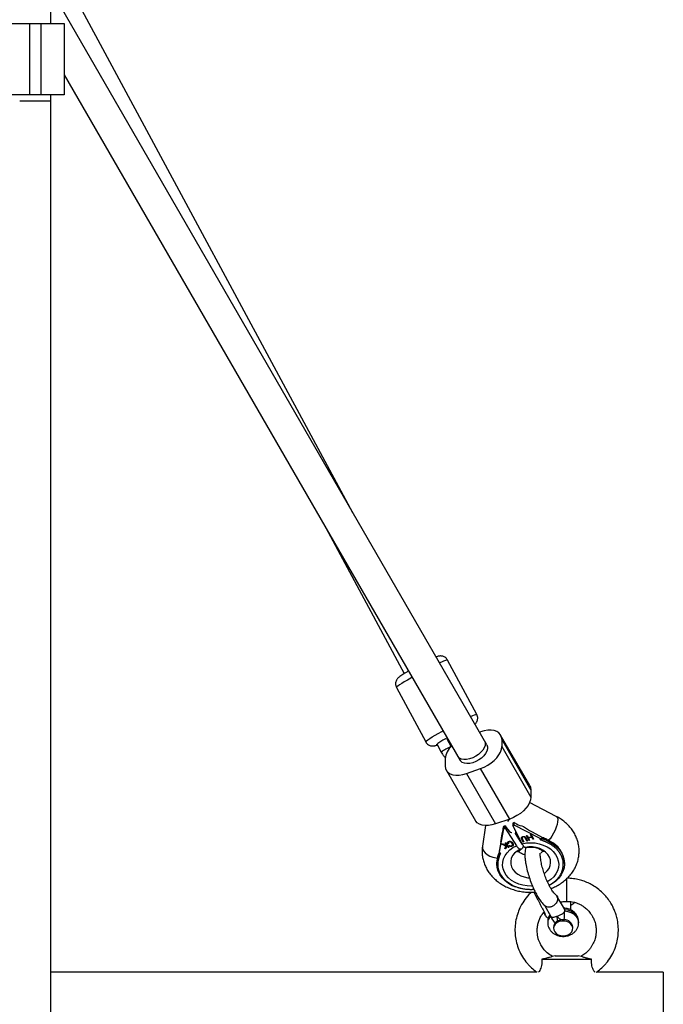
# Model space of a CAD drawing. Units: millimetres. Extents: x -1820 to 1820, y -2545 to 4095.
# Drawn here: x -8 to 325, y 1484 to 1994 of the extents above; entities that cross this region are included whole.
import ezdxf

# ---------------------------------------------------------------- set-up
doc = ezdxf.new("R2010")
doc.units = ezdxf.units.MM

msp = doc.modelspace()

# ---------------------------------------------------------------- linework, layer by layer
at = {"color": 7, "linetype": 'Continuous', "lineweight": 25}
for p, q in [((8, 1992.05), (8, 2044.48)), ((164.39, 1738.6), (16.5, 2013.36)), ((233.71, 1618.42), (13.74, 1999.78)), ((-15, 1992.05), (15, 1992.05)), ((-3, 1992.05), (-3, 1955.05)), ((3, 1955.05), (3, 1992.05)), ((15, 1992.05), (15, 1955.05)), ((15, 1965.57), (219.85, 1610.42)), ((15, 1955.05), (-15, 1955.05)), ((8, -408.33), (8, 1955.05)), ((-8, 1952.05), (8, 1952.05)), ((150.41, 1730.8), (190.99, 1655.41)), ((228.49, 1634.25), (213.36, 1662.37)), ((186.94, 1648.15), (202.08, 1620.03)), ((229.91, 1625.01), (230.4, 1625.18)), ((255.9, 1597.44), (240.82, 1623.58)), ((207.94, 1618.67), (210.07, 1614.7)), ((215.29, 1617.67), (213.22, 1621.51)), ((213.52, 1620.95), (213.72, 1621.05)), ((241.39, 1621.39), (241.4, 1617.59)), ((256.46, 1595.25), (241.39, 1621.39)), ((241.4, 1617.59), (256.48, 1591.45)), ((212.16, 1611.25), (212.18, 1607.45)), ((212.74, 1605.26), (227.82, 1579.12)), ((223.16, 1603.66), (230.46, 1606.19)), ((223.16, 1603.66), (238.24, 1577.52)), ((245.54, 1580.05), (230.46, 1606.19)), ((256.46, 1595.25), (256.48, 1591.45)), ((269.58, 1581.45), (255.82, 1588.61)), ((233.05, 1576.63), (231.45, 1566.08)), ((245.54, 1580.05), (238.24, 1577.52)), ((242.21, 1575.17), (242.41, 1576.3)), ((243.17, 1576.56), (242.41, 1576.3)), ((242.42, 1575.03), (242.41, 1576.3)), ((243.17, 1575.29), (243.17, 1576.56)), ((243.17, 1576.56), (243.73, 1575.69)), ((247.89, 1578.2), (247.14, 1577.94)), ((247.14, 1577.94), (247.14, 1576.67)), ((247.14, 1576.67), (247.9, 1576.93)), ((251.95, 1567.26), (247.14, 1576.67)), ((247.9, 1576.93), (247.89, 1578.2)), ((247.89, 1578.2), (249.12, 1577.56)), ((260.9, 1570.17), (247.9, 1576.93)), ((240.25, 1563.01), (242.42, 1575.03)), ((242.42, 1575.03), (243.17, 1575.29)), ((243.17, 1575.29), (249.02, 1566.24)), ((247.95, 1574.67), (248.24, 1574.51)), ((251.89, 1567.37), (248.54, 1572.55)), ((248.6, 1572.46), (248.76, 1573.51)), ((252.44, 1570.87), (252.44, 1570.75)), ((253.43, 1570.62), (253.43, 1570.5)), ((254.24, 1571.5), (254.57, 1571.6)), ((255.52, 1569), (254.24, 1571.5)), ((255.52, 1569.12), (254.29, 1571.52)), ((254.57, 1571.6), (255.18, 1570.39)), ((255.18, 1570.39), (256.83, 1570.9)), ((256.95, 1570.78), (255.31, 1570.28)), ((256.96, 1570.65), (255.31, 1570.15)), ((256.21, 1572.11), (256.54, 1572.21)), ((256.83, 1570.9), (256.21, 1572.11)), ((256.83, 1571.03), (256.27, 1572.13)), ((256.54, 1572.21), (257.82, 1569.7)), ((256.83, 1571.03), (256.83, 1570.9)), ((256.86, 1573.53), (260.9, 1571.44)), ((257.49, 1569.73), (256.95, 1570.78)), ((256.95, 1570.78), (256.96, 1570.65)), ((257.49, 1569.6), (256.96, 1570.65)), ((240.92, 1568.01), (240.25, 1564.28)), ((241.43, 1566.98), (241.88, 1567.16)), ((243.5, 1565.97), (241.43, 1566.98)), ((243.5, 1566.1), (241.57, 1567.04)), ((241.88, 1567.16), (243.6, 1566.28)), ((243.05, 1564.57), (243.5, 1565.97)), ((243.22, 1567.68), (243.56, 1567.81)), ((243.77, 1566.83), (243.22, 1567.68)), ((243.77, 1566.96), (243.29, 1567.7)), ((243.5, 1566.1), (243.5, 1565.97)), ((244.01, 1566.58), (243.51, 1564.87)), ((244.01, 1566.45), (243.51, 1564.75)), ((243.56, 1567.81), (245.13, 1565.38)), ((243.6, 1566.28), (243.77, 1566.83)), ((243.77, 1566.96), (243.77, 1566.83)), ((244.79, 1565.37), (244.01, 1566.58)), ((244.01, 1566.58), (244.01, 1566.45)), ((244.79, 1565.24), (244.01, 1566.45)), ((244.87, 1567.38), (244.48, 1567.32)), ((244.48, 1567.32), (244.48, 1567.2)), ((244.87, 1567.25), (244.48, 1567.2)), ((244.8, 1567.72), (244.8, 1567.59)), ((245.16, 1566.22), (245.45, 1566.43)), ((245.23, 1568.29), (245.23, 1568.16)), ((246.64, 1566.03), (246.64, 1565.91)), ((246.94, 1566.93), (246.7, 1567.61)), ((246.7, 1567.61), (246.7, 1567.49)), ((246.95, 1566.8), (246.95, 1566.93)), ((251.8, 1569.73), (251.8, 1569.61)), ((252.57, 1568.22), (251.8, 1569.73)), ((252.57, 1568.09), (251.8, 1569.61)), ((251.95, 1570.32), (251.95, 1570.19)), ((252.12, 1569.7), (252.89, 1568.19)), ((252.84, 1568.3), (252.57, 1568.22)), ((252.57, 1568.22), (252.57, 1568.09)), ((252.89, 1568.19), (252.57, 1568.09)), ((254.39, 1568.78), (253.62, 1570.29)), ((253.62, 1570.29), (253.62, 1570.16)), ((254.39, 1568.65), (253.62, 1570.16)), ((253.94, 1570.26), (254.71, 1568.75)), ((254.66, 1568.86), (254.39, 1568.78)), ((254.39, 1568.78), (254.39, 1568.65)), ((254.71, 1568.75), (254.39, 1568.65)), ((255.31, 1570.28), (255.31, 1570.15)), ((255.31, 1570.15), (255.84, 1569.1)), ((255.79, 1569.21), (255.52, 1569.12)), ((255.52, 1569.12), (255.52, 1569)), ((255.84, 1569.1), (255.52, 1569)), ((257.76, 1569.81), (257.49, 1569.73)), ((257.49, 1569.73), (257.49, 1569.6)), ((257.82, 1569.7), (257.49, 1569.6)), ((260.9, 1570.17), (261.43, 1569.25)), ((262.17, 1570.4), (262.17, 1569.89)), ((266.08, 1568.84), (264.99, 1569.37)), ((266.25, 1568.74), (266.08, 1568.84)), ((266.13, 1568.69), (266.14, 1568.19)), ((240.06, 1562.81), (239.86, 1562.3)), ((240.04, 1562.72), (240.04, 1562.21)), ((240.25, 1563.01), (240.78, 1562.09)), ((243.51, 1564.75), (243.05, 1564.57)), ((243.51, 1564.87), (243.1, 1564.71)), ((243.51, 1564.87), (243.51, 1564.75)), ((245.07, 1565.48), (244.79, 1565.37)), ((245.13, 1565.38), (244.79, 1565.24)), ((244.79, 1565.37), (244.79, 1565.24)), ((253.69, 1565.29), (253.88, 1564.94)), ((239.03, 1559.29), (238.86, 1557.39)), ((238.86, 1557.39), (238.86, 1556.88)), ((239.03, 1559.29), (239.03, 1558.79)), ((273.86, 1556.99), (273.86, 1557.5)), ((275, 1537.42), (275, 1549.42)), ((257.96, 1542.17), (259.96, 1538.46)), ((273.82, 1533.51), (269.97, 1540.19)), ((259.96, 1538.47), (259.96, 1538.46)), ((263.46, 1535.46), (266.85, 1529.58)), ((277.17, 1532.95), (277.16, 1537.24)), ((265.19, 1526.89), (265.19, 1526.25)), ((281.19, 1526.3), (281.19, 1526.94)), ((268.23, 1524.07), (268.23, 1523.41)), ((278.17, 1523.45), (278.17, 1524.1)), ((262.15, 1507.42), (287.85, 1507.42)), ((269, 1509.22), (267.55, 1508.91)), ((269, 1509.22), (281, 1509.22)), ((282.45, 1508.91), (281, 1509.22)), ((259.62, 1500.72), (8, 1500.72)), ((325, 1500.72), (290.38, 1500.72)), ((325, 1500.72), (325, 45.72))]:
    msp.add_line(p, q, dxfattribs=at)
at = {"color": 8, "linetype": 'Continuous', "lineweight": 25}
for p, q in [((213.52, 1620.95), (213.72, 1621.05)), ((252.04, 1567.08), (248.51, 1572.54)), ((248.77, 1573.48), (248.76, 1573.5)), ((266.31, 1568.6), (266.13, 1568.69))]:
    msp.add_line(p, q, dxfattribs=at)
at = {"color": 8, "linetype": 'Continuous', "lineweight": 25, "flags": 128}
for points in [[(195.02, 1653.48), (194.28, 1653.06), (192.55, 1652.04), (190.98, 1651.11), (189.64, 1650.27), (188.54, 1649.54), (187.71, 1648.95), (187.17, 1648.51), (186.94, 1648.23), (186.94, 1648.15)], [(225.21, 1633.15), (226.38, 1633.65), (227.35, 1634.02), (228.03, 1634.24), (228.41, 1634.29), (228.49, 1634.25)], [(202.08, 1620.03), (202.16, 1620.23), (202.54, 1620.59), (203.23, 1621.11), (204.19, 1621.76), (205.42, 1622.55), (206.88, 1623.44), (208.53, 1624.42), (210.35, 1625.46), (210.97, 1625.81)], [(208.77, 1619.5), (208.27, 1619.15), (207.73, 1618.73), (207.5, 1618.47), (207.57, 1618.37), (207.96, 1618.45), (208.04, 1618.47)], [(269.58, 1581.45), (269.83, 1581.27), (270.19, 1580.66), (270.35, 1579.76), (270.3, 1578.61), (270.05, 1577.26), (269.6, 1575.77), (268.98, 1574.21), (268.21, 1572.67), (267.33, 1571.2), (266.39, 1569.88), (265.67, 1569.03)], [(245.58, 1580.07), (244.97, 1579.39), (244.3, 1578.76)], [(231.45, 1566.08), (231.42, 1565.86), (231.52, 1564.76), (231.98, 1563.66), (232.79, 1562.62), (233.91, 1561.69), (235.28, 1560.91), (236.84, 1560.31), (238.52, 1559.92), (239.14, 1559.84)], [(257.3, 1545.34), (256.82, 1545.32), (254.56, 1545.4), (252.36, 1545.75), (250.24, 1546.35), (248.28, 1547.21), (246.51, 1548.29), (244.98, 1549.57), (243.72, 1551.01), (242.77, 1552.59), (242.14, 1554.27), (241.86, 1556), (241.93, 1557.75), (242.35, 1559.46), (243.1, 1561.11), (244.18, 1562.64), (245.54, 1564.03), (247.17, 1565.24), (249.02, 1566.24)], [(251.95, 1567.26), (254.14, 1567.66), (256.39, 1567.79), (258.64, 1567.66), (260.83, 1567.25), (262.91, 1566.59), (264.84, 1565.69), (266.56, 1564.57), (268.04, 1563.25), (269.23, 1561.77), (270.12, 1560.17), (270.67, 1558.48), (270.88, 1556.74), (270.74, 1555), (270.25, 1553.29), (269.43, 1551.67), (268.29, 1550.16), (266.86, 1548.8), (265.18, 1547.64), (265.06, 1547.57)], [(263.45, 1551.79), (263.75, 1552.02), (264.98, 1553.19), (265.9, 1554.51), (266.48, 1555.94), (266.71, 1557.44), (266.58, 1558.93), (266.08, 1560.39), (265.25, 1561.74), (264.1, 1562.95), (262.68, 1563.98), (261.04, 1564.77), (259.23, 1565.32), (257.33, 1565.6), (255.38, 1565.6), (253.48, 1565.31)], [(250.89, 1564.41), (249.34, 1563.5), (248.05, 1562.38), (247.04, 1561.1), (246.36, 1559.69), (246.04, 1558.2), (246.07, 1556.7), (246.47, 1555.23), (247.22, 1553.85), (248.29, 1552.59), (249.64, 1551.52), (251.23, 1550.65), (252.99, 1550.04), (254.88, 1549.69), (255.67, 1549.62)], [(281.19, 1526.94), (281.19, 1526.94), (281.01, 1528.23), (280.49, 1529.46), (279.64, 1530.58), (278.52, 1531.54), (277.16, 1532.29), (275.62, 1532.81), (273.98, 1533.08)], [(273.99, 1532.44), (275.63, 1532.18), (277.16, 1531.66), (278.52, 1530.91), (279.65, 1529.95), (280.49, 1528.83), (281.01, 1527.6), (281.19, 1526.31), (281.19, 1526.28)]]:
    msp.add_lwpolyline(points, dxfattribs=at)
at = {"color": 7, "linetype": 'Continuous', "lineweight": 25, "flags": 128}
for points in [[(241.39, 1621.39), (241.22, 1622.65), (240.72, 1623.75), (239.91, 1624.67), (238.81, 1625.38), (237.45, 1625.85), (235.89, 1626.06), (234.15, 1626.02), (232.31, 1625.73), (230.4, 1625.18)], [(232.49, 1620.54), (232.59, 1620.33), (232.85, 1619.34), (232.77, 1618.22), (232.35, 1617.02), (231.61, 1615.79), (230.59, 1614.61), (229.34, 1613.51), (227.91, 1612.55), (226.36, 1611.78), (224.78, 1611.23), (223.24, 1610.93), (221.81, 1610.89), (220.55, 1611.12), (219.52, 1611.6), (218.78, 1612.31), (218.63, 1612.54)], [(233.71, 1618.42), (234.04, 1617.49), (234.05, 1616.39), (233.71, 1615.2), (233.05, 1613.98), (232.1, 1612.78), (230.89, 1611.65), (229.5, 1610.65), (227.98, 1609.83), (226.4, 1609.23), (224.84, 1608.86), (223.37, 1608.76), (222.06, 1608.92), (220.97, 1609.34), (220.16, 1609.99), (219.85, 1610.42)], [(230.46, 1606.19), (232.37, 1606.97), (234.21, 1607.95), (235.94, 1609.11), (237.5, 1610.41), (238.85, 1611.82), (239.94, 1613.28), (240.75, 1614.76), (241.24, 1616.21), (241.4, 1617.59)], [(212.18, 1607.45), (212.35, 1606.19), (212.84, 1605.09), (213.66, 1604.17), (214.75, 1603.46), (216.11, 1602.99), (217.68, 1602.78), (219.41, 1602.82), (221.25, 1603.11), (223.16, 1603.66)], [(255.9, 1597.44), (256.29, 1596.51), (256.46, 1595.25)], [(256.48, 1591.45), (256.31, 1590.07), (255.82, 1588.62), (255.02, 1587.14), (253.93, 1585.68), (252.58, 1584.27), (251.02, 1582.97), (249.29, 1581.81), (247.44, 1580.83), (245.54, 1580.05)], [(238.24, 1577.52), (236.33, 1576.98), (234.49, 1576.68), (232.75, 1576.64), (231.19, 1576.85), (229.83, 1577.32), (228.73, 1578.03), (227.92, 1578.95), (227.82, 1579.12)], [(243.73, 1575.69), (244.47, 1574.64), (245.19, 1573.83), (245.85, 1573.29), (246.44, 1573.04), (246.62, 1573.02)], [(266.14, 1568.19), (268.09, 1567), (269.81, 1565.62), (271.26, 1564.06), (272.41, 1562.36), (273.24, 1560.55), (273.72, 1558.67), (273.86, 1556.75), (273.65, 1554.83), (273.08, 1552.96), (272.19, 1551.17), (270.97, 1549.49), (269.46, 1547.96), (267.69, 1546.62), (265.99, 1545.63)], [(248.74, 1544.73), (246.86, 1545.55), (244.88, 1546.7), (243.12, 1548.06), (241.64, 1549.59), (240.45, 1551.28), (239.58, 1553.08), (239.05, 1554.95), (238.86, 1556.87), (239.03, 1558.79)], [(276.3, 1549.37), (275.93, 1549.69), (275.71, 1549.85)], [(271.18, 1526.94), (270.03, 1526.39), (269.11, 1525.61), (268.5, 1524.68), (268.24, 1523.65), (268.35, 1522.6), (268.81, 1521.62), (269.6, 1520.77), (270.66, 1520.12), (271.91, 1519.71), (273.25, 1519.58), (274.59, 1519.74), (275.83, 1520.17), (276.87, 1520.84), (277.64, 1521.7), (278.08, 1522.69), (278.15, 1523.74), (277.87, 1524.76), (277.23, 1525.68), (276.3, 1526.44), (275.14, 1526.98), (273.83, 1527.25), (272.48, 1527.23), (271.18, 1526.94)]]:
    msp.add_lwpolyline(points, dxfattribs=at)
at = {"color": 8, "linetype": 'Continuous', "lineweight": 25}
for centre, radius, start, end in [((215.99, 1648.56), 14.06, 100.8093, 118.8154), ((222.85, 1597.59), 21.36, 111.1677, 126.7526), ((265.99, 1568.72), 0.144, 348.5803, 54.7855), ((248.42, 1565.63), 3, 305.4043, 328.5128), ((248.42, 1565.62), 3, 305.4251, 328.5638), ((262.3, 1536), 3.4, 120.3056, 133.5317), ((270.38, 1526.85), 5.19, 139.6289, 179.5789), ((270.46, 1526.2), 5.26, 134.9384, 179.1439), ((272.53, 1533.33), 1.47, 350.1967, 21.6253), ((271.97, 1530.93), 5.36, 193.3411, 238.7981)]:
    msp.add_arc(centre, radius, start, end, dxfattribs=at)
at = {"color": 7, "linetype": 'Continuous', "lineweight": 25}
for centre, radius, start, end in [((249.76, 1556.97), 74.77, 119.3684, 123.2481), ((222.27, 1610.33), 10.14, 131.6087, 174.7774), ((256.16, 1590.77), 14.97, 241.9261, 256.4543), ((269.79, 1598.45), 28.07, 232.3763, 242.5753), ((126.65, 1588.49), 116.09, 349.8353, 352.0271), ((206.07, 1581.42), 36.68, 345.7491, 350.1855), ((252.37, 1542.15), 29.9, 62.5994, 70.8813), ((252.37, 1541.64), 29.9, 62.5994, 70.8813), ((264.77, 1568.32), 1.37, 318.681, 354.1952), ((260.67, 1556.64), 13.22, 3.6987, 64.7357), ((255.74, 1556.26), 16.98, 157.6187, 169.7006), ((255.74, 1555.75), 16.98, 157.6187, 169.7006), ((239.61, 1558.94), 0.597, 194.8728, 271.7878), ((229.55, 1533.05), 44.44, 353.3624, 359.2188), ((271.5, 1524.04), 3.27, 134.919, 179.4823), ((273.08, 1522.14), 5.76, 97.8064, 120.4403), ((273.88, 1523.6), 4.32, 6.6783, 92.4706)]:
    msp.add_arc(centre, radius, start, end, dxfattribs=at)
for points, knots in [([(213.33, 1662.38), (213.16, 1662.66), (212.81, 1663.23), (212.05, 1663.85), (211.26, 1664.26), (210.48, 1664.47), (209.78, 1664.52), (209.17, 1664.48), (208.64, 1664.39), (208.07, 1664.23), (207.7, 1664.11), (207.43, 1664), (207.42, 1664)], [0, 0, 0, 0, 0.11558, 0.231932, 0.336432, 0.432164, 0.52098, 0.60685, 0.700162, 0.816361, 0.995527, 1, 1, 1, 1]), ([(193.15, 1656.71), (192.99, 1656.61), (192.32, 1656.22), (191.29, 1655.6), (190.11, 1654.86), (189.1, 1654.19), (188.36, 1653.64), (187.78, 1653.14), (187.29, 1652.58), (186.88, 1651.93), (186.56, 1651.13), (186.42, 1650.17), (186.51, 1649.14), (186.79, 1648.5), (186.93, 1648.17)], [0, 0, 0, 0, 0.040074, 0.161062, 0.283634, 0.409682, 0.545742, 0.638673, 0.694924, 0.747143, 0.804348, 0.86664, 0.932704, 1, 1, 1, 1]), ([(227.51, 1629.16), (227.59, 1629.23), (227.78, 1629.4), (228.15, 1629.83), (228.56, 1630.47), (228.87, 1631.27), (229.01, 1632.23), (228.93, 1633.26), (228.65, 1633.91), (228.5, 1634.23)], [0, 0, 0, 0, 0.094943, 0.235793, 0.36655, 0.509789, 0.665769, 0.831193, 1, 1, 1, 1]), ([(202.09, 1620.04), (202.27, 1619.75), (202.62, 1619.17), (203.38, 1618.55), (204.18, 1618.14), (204.95, 1617.93), (205.66, 1617.87), (206.27, 1617.92), (206.8, 1618.01), (207.36, 1618.17), (207.75, 1618.3), (208.04, 1618.42), (208.07, 1618.43)], [0, 0, 0, 0, 0.116008, 0.230778, 0.333858, 0.428288, 0.515896, 0.600598, 0.692642, 0.80726, 0.983991, 1, 1, 1, 1]), ([(210.07, 1614.7), (210.26, 1614.38), (210.76, 1613.53), (211.49, 1612.59), (212.11, 1612.08), (212.26, 1611.95)], [0, 0, 0, 0, 0.3187032, 0.8330454, 1, 1, 1, 1]), ([(266.94, 1544.1), (267.12, 1544.17), (268.18, 1544.57), (270.02, 1545.47), (272.37, 1546.91), (274.51, 1548.59), (276.41, 1550.48), (278.04, 1552.54), (279.36, 1554.74), (280.38, 1557.05), (281.07, 1559.44), (281.43, 1561.85), (281.47, 1564.28), (281.2, 1566.67), (280.61, 1569), (279.73, 1571.26), (278.57, 1573.41), (277.12, 1575.43), (275.42, 1577.3), (273.48, 1579), (271.52, 1580.39), (270.16, 1581.13), (269.58, 1581.45)], [0, 0, 0, 0, 0.011173, 0.066428, 0.121765, 0.17694, 0.231783, 0.286116, 0.339796, 0.392744, 0.444967, 0.496555, 0.547662, 0.598484, 0.64918, 0.699961, 0.751033, 0.802562, 0.854657, 0.907362, 0.96065, 1, 1, 1, 1]), ([(251.8, 1569.61), (251.78, 1569.63), (251.76, 1569.69), (251.72, 1569.77), (251.69, 1569.84), (251.66, 1569.91), (251.64, 1569.98), (251.62, 1570.05), (251.61, 1570.11), (251.6, 1570.17), (251.6, 1570.23), (251.6, 1570.29), (251.62, 1570.35), (251.63, 1570.41), (251.65, 1570.47), (251.68, 1570.52), (251.72, 1570.58), (251.76, 1570.64), (251.8, 1570.7), (251.86, 1570.75), (251.92, 1570.8), (251.98, 1570.84), (252.05, 1570.88), (252.13, 1570.92), (252.21, 1570.95), (252.27, 1570.97), (252.3, 1570.98)], [0, 0, 0, 0, 0.054153, 0.105736, 0.154758, 0.201347, 0.24547, 0.286849, 0.326369, 0.36331, 0.399074, 0.435048, 0.471171, 0.507685, 0.54483, 0.582828, 0.622107, 0.662828, 0.703839, 0.744303, 0.785151, 0.826209, 0.867987, 0.910469, 0.954607, 1, 1, 1, 1]), ([(252.44, 1570.87), (252.35, 1570.84), (252.18, 1570.77), (252.02, 1570.6), (251.95, 1570.44), (251.95, 1570.35), (251.95, 1570.32)], [0, 0, 0, 0, 0.312866, 0.625693, 0.871992, 1, 1, 1, 1]), ([(252.44, 1570.75), (252.41, 1570.74), (252.36, 1570.72), (252.28, 1570.69), (252.22, 1570.65), (252.15, 1570.6), (252.1, 1570.55), (252.05, 1570.5), (252.01, 1570.44), (251.98, 1570.38), (251.96, 1570.31), (251.95, 1570.25), (251.94, 1570.18), (251.95, 1570.13), (251.95, 1570.11)], [0, 0, 0, 0, 0.082742, 0.16535, 0.247599, 0.330814, 0.414234, 0.495541, 0.576674, 0.657239, 0.739747, 0.822921, 0.909668, 1, 1, 1, 1]), ([(252.3, 1570.98), (252.33, 1570.99), (252.39, 1571.01), (252.49, 1571.03), (252.58, 1571.05), (252.68, 1571.06), (252.77, 1571.06), (252.86, 1571.06), (252.95, 1571.06), (253.04, 1571.04), (253.13, 1571.03), (253.21, 1571), (253.29, 1570.98), (253.36, 1570.95), (253.43, 1570.91), (253.5, 1570.87), (253.56, 1570.82), (253.59, 1570.79), (253.61, 1570.77)], [0, 0, 0, 0, 0.0716551, 0.1413613, 0.2083801, 0.2740816, 0.3388266, 0.40211, 0.4649982, 0.5276888, 0.5892556, 0.6497851, 0.7086423, 0.766585, 0.8244482, 0.8822746, 0.9404961, 1, 1, 1, 1]), ([(253.43, 1570.62), (253.42, 1570.65), (253.38, 1570.69), (253.33, 1570.75), (253.26, 1570.8), (253.2, 1570.84), (253.12, 1570.87), (253.03, 1570.9), (252.94, 1570.91), (252.84, 1570.92), (252.73, 1570.92), (252.63, 1570.92), (252.53, 1570.9), (252.47, 1570.88), (252.44, 1570.87)], [0, 0, 0, 0, 0.087013, 0.168182, 0.24524, 0.319409, 0.393628, 0.47179, 0.555, 0.645723, 0.738113, 0.826853, 0.913942, 1, 1, 1, 1]), ([(253.43, 1570.5), (253.42, 1570.52), (253.38, 1570.56), (253.33, 1570.62), (253.26, 1570.67), (253.2, 1570.71), (253.12, 1570.74), (253.03, 1570.77), (252.94, 1570.79), (252.84, 1570.8), (252.73, 1570.8), (252.63, 1570.79), (252.53, 1570.77), (252.47, 1570.76), (252.44, 1570.75)], [0, 0, 0, 0, 0.087013, 0.168182, 0.24524, 0.319409, 0.393628, 0.47179, 0.555, 0.645723, 0.738113, 0.826853, 0.913942, 1, 1, 1, 1]), ([(253.62, 1570.29), (253.61, 1570.31), (253.59, 1570.35), (253.56, 1570.41), (253.53, 1570.46), (253.5, 1570.51), (253.48, 1570.54), (253.46, 1570.58), (253.45, 1570.6), (253.44, 1570.62), (253.43, 1570.62)], [0, 0, 0, 0, 0.190727, 0.363404, 0.516534, 0.650123, 0.765672, 0.863212, 0.941303, 1, 1, 1, 1]), ([(253.61, 1570.77), (253.62, 1570.76), (253.65, 1570.74), (253.69, 1570.69), (253.72, 1570.64), (253.76, 1570.58), (253.81, 1570.51), (253.85, 1570.44), (253.9, 1570.35), (253.93, 1570.29), (253.94, 1570.26)], [0, 0, 0, 0, 0.078652, 0.169675, 0.274463, 0.392189, 0.524001, 0.669032, 0.827356, 1, 1, 1, 1]), ([(260.9, 1571.44), (261.14, 1571.31), (261.38, 1571.17), (261.73, 1570.92), (261.84, 1570.83), (262, 1570.67), (262.05, 1570.62), (262.13, 1570.51), (262.16, 1570.45), (262.17, 1570.4)], [0, 0, 0, 0, 0.5, 0.5, 0.75, 0.75, 0.875, 0.875, 1, 1, 1, 1]), ([(231.45, 1566.08), (231.38, 1565.52), (231.21, 1564.17), (231.24, 1562), (231.57, 1559.62), (232.21, 1557.29), (233.15, 1555.06), (234.37, 1552.93), (235.85, 1550.93), (237.6, 1549.09), (239.59, 1547.42), (241.79, 1545.94), (244.19, 1544.68), (246.75, 1543.66), (249.43, 1542.88), (252.21, 1542.35), (255.04, 1542.11), (257.24, 1542.08), (258.46, 1542.22), (258.74, 1542.25)], [0, 0, 0, 0, 0.04219, 0.102627, 0.162846, 0.222952, 0.283207, 0.343846, 0.405056, 0.466954, 0.529575, 0.592872, 0.656743, 0.721054, 0.785678, 0.850517, 0.91551, 0.980629, 1, 1, 1, 1]), ([(244.48, 1567.32), (244.43, 1567.46), (244.37, 1567.59), (244.4, 1567.73), (244.41, 1567.74)], [0, 0, 0, 0, 0.962411, 1, 1, 1, 1]), ([(244.48, 1567.2), (244.47, 1567.24), (244.44, 1567.31), (244.42, 1567.41), (244.41, 1567.52), (244.4, 1567.62), (244.41, 1567.71), (244.42, 1567.8), (244.44, 1567.88), (244.48, 1567.96), (244.52, 1568.04), (244.57, 1568.11), (244.63, 1568.18), (244.7, 1568.24), (244.77, 1568.3), (244.85, 1568.35), (244.94, 1568.39), (245.01, 1568.42), (245.04, 1568.43)], [0, 0, 0, 0, 0.079726, 0.15535, 0.227148, 0.295445, 0.360963, 0.423449, 0.484045, 0.542968, 0.600523, 0.656669, 0.712446, 0.768017, 0.824081, 0.881198, 0.939582, 1, 1, 1, 1]), ([(245.23, 1568.16), (245.2, 1568.15), (245.16, 1568.13), (245.1, 1568.1), (245.04, 1568.06), (244.99, 1568.02), (244.95, 1567.98), (244.91, 1567.93), (244.87, 1567.88), (244.84, 1567.82), (244.82, 1567.76), (244.81, 1567.7), (244.8, 1567.63), (244.8, 1567.56), (244.81, 1567.49), (244.82, 1567.41), (244.84, 1567.33), (244.86, 1567.28), (244.87, 1567.25)], [0, 0, 0, 0, 0.057117, 0.112272, 0.166597, 0.220968, 0.274682, 0.329744, 0.385916, 0.443266, 0.50267, 0.564454, 0.628338, 0.695282, 0.765066, 0.839428, 0.917403, 1, 1, 1, 1]), ([(245.23, 1568.29), (245.12, 1568.23), (244.92, 1568.12), (244.79, 1567.89), (244.81, 1567.76), (244.82, 1567.72)], [0, 0, 0, 0, 0.421229, 0.843168, 1, 1, 1, 1]), ([(245.04, 1568.43), (245.07, 1568.45), (245.13, 1568.47), (245.22, 1568.49), (245.31, 1568.51), (245.4, 1568.53), (245.48, 1568.54), (245.57, 1568.55), (245.66, 1568.54), (245.74, 1568.54), (245.83, 1568.53), (245.91, 1568.51), (246, 1568.48), (246.09, 1568.45), (246.18, 1568.41), (246.26, 1568.37), (246.35, 1568.32), (246.44, 1568.26), (246.53, 1568.2), (246.61, 1568.14), (246.69, 1568.06), (246.77, 1567.99), (246.85, 1567.9), (246.92, 1567.81), (246.99, 1567.72), (247.04, 1567.65), (247.06, 1567.62)], [0, 0, 0, 0, 0.038322, 0.07558, 0.111674, 0.146797, 0.181354, 0.215349, 0.249015, 0.282595, 0.316716, 0.351628, 0.387757, 0.425163, 0.464203, 0.504865, 0.547399, 0.592227, 0.638605, 0.685956, 0.73444, 0.784478, 0.83572, 0.888813, 0.943518, 1, 1, 1, 1]), ([(246.64, 1566.03), (246.61, 1566.02), (246.55, 1566), (246.45, 1565.97), (246.36, 1565.96), (246.26, 1565.94), (246.17, 1565.94), (246.07, 1565.94), (245.98, 1565.95), (245.88, 1565.96), (245.78, 1565.99), (245.69, 1566.02), (245.6, 1566.05), (245.51, 1566.1), (245.42, 1566.15), (245.33, 1566.21), (245.25, 1566.27), (245.19, 1566.32), (245.16, 1566.35)], [0, 0, 0, 0, 0.061388, 0.121254, 0.179635, 0.237331, 0.294513, 0.351716, 0.409473, 0.468397, 0.528232, 0.58915, 0.651334, 0.715536, 0.782324, 0.851758, 0.92396, 1, 1, 1, 1]), ([(246.64, 1565.91), (246.61, 1565.9), (246.55, 1565.87), (246.45, 1565.85), (246.36, 1565.83), (246.26, 1565.82), (246.17, 1565.81), (246.07, 1565.81), (245.98, 1565.82), (245.88, 1565.84), (245.79, 1565.86), (245.69, 1565.89), (245.6, 1565.93), (245.51, 1565.97), (245.42, 1566.02), (245.33, 1566.08), (245.25, 1566.15), (245.19, 1566.2), (245.16, 1566.22)], [0, 0, 0, 0, 0.061388, 0.121254, 0.179635, 0.237331, 0.294513, 0.351716, 0.409473, 0.468397, 0.528232, 0.58915, 0.651334, 0.715536, 0.782324, 0.851758, 0.92396, 1, 1, 1, 1]), ([(246.7, 1567.61), (246.68, 1567.65), (246.63, 1567.73), (246.54, 1567.84), (246.46, 1567.94), (246.37, 1568.03), (246.28, 1568.1), (246.19, 1568.17), (246.09, 1568.23), (246, 1568.27), (245.9, 1568.31), (245.8, 1568.34), (245.7, 1568.35), (245.61, 1568.36), (245.51, 1568.36), (245.41, 1568.34), (245.32, 1568.32), (245.26, 1568.3), (245.23, 1568.29)], [0, 0, 0, 0, 0.090758, 0.17565, 0.255306, 0.329955, 0.39993, 0.465292, 0.527056, 0.58557, 0.641196, 0.694326, 0.745429, 0.795527, 0.84523, 0.895057, 0.946612, 1, 1, 1, 1]), ([(246.7, 1567.49), (246.68, 1567.53), (246.63, 1567.6), (246.54, 1567.71), (246.46, 1567.81), (246.37, 1567.9), (246.28, 1567.98), (246.19, 1568.05), (246.09, 1568.1), (246, 1568.15), (245.9, 1568.18), (245.8, 1568.21), (245.7, 1568.23), (245.61, 1568.23), (245.51, 1568.23), (245.41, 1568.22), (245.32, 1568.19), (245.26, 1568.17), (245.23, 1568.16)], [0, 0, 0, 0, 0.090758, 0.17565, 0.255306, 0.329955, 0.39993, 0.465292, 0.527056, 0.58557, 0.641196, 0.694326, 0.745429, 0.795527, 0.84523, 0.895057, 0.946612, 1, 1, 1, 1]), ([(245.45, 1566.43), (245.47, 1566.41), (245.51, 1566.37), (245.58, 1566.33), (245.64, 1566.28), (245.7, 1566.25), (245.76, 1566.21), (245.83, 1566.18), (245.89, 1566.16), (245.95, 1566.14), (246.02, 1566.13), (246.08, 1566.12), (246.15, 1566.12), (246.21, 1566.12), (246.28, 1566.13), (246.34, 1566.14), (246.41, 1566.16), (246.45, 1566.18), (246.47, 1566.19)], [0, 0, 0, 0, 0.079521, 0.156058, 0.228239, 0.296573, 0.362432, 0.425115, 0.485525, 0.543647, 0.600452, 0.655914, 0.71105, 0.766974, 0.822919, 0.880193, 0.938666, 1, 1, 1, 1]), ([(246.47, 1566.19), (246.49, 1566.19), (246.53, 1566.21), (246.59, 1566.24), (246.64, 1566.27), (246.69, 1566.3), (246.74, 1566.34), (246.78, 1566.38), (246.82, 1566.42), (246.85, 1566.46), (246.88, 1566.51), (246.9, 1566.55), (246.92, 1566.6), (246.94, 1566.66), (246.94, 1566.71), (246.95, 1566.77), (246.95, 1566.83), (246.95, 1566.9), (246.94, 1566.96), (246.92, 1567.03), (246.9, 1567.1), (246.87, 1567.17), (246.84, 1567.25), (246.8, 1567.33), (246.75, 1567.41), (246.72, 1567.46), (246.7, 1567.49)], [0, 0, 0, 0, 0.0369019, 0.072974, 0.1079802, 0.1425613, 0.1764641, 0.2098906, 0.2432404, 0.2768689, 0.310908, 0.345087, 0.3806981, 0.4174386, 0.4553166, 0.4949043, 0.5360167, 0.5791027, 0.6240205, 0.6707336, 0.7199556, 0.771014, 0.8244033, 0.8802552, 0.9390037, 1, 1, 1, 1]), ([(247.06, 1567.62), (247.08, 1567.59), (247.12, 1567.52), (247.17, 1567.43), (247.22, 1567.33), (247.26, 1567.24), (247.29, 1567.14), (247.31, 1567.05), (247.33, 1566.97), (247.33, 1566.88), (247.34, 1566.8), (247.33, 1566.72), (247.32, 1566.64), (247.3, 1566.56), (247.28, 1566.49), (247.25, 1566.42), (247.21, 1566.35), (247.17, 1566.29), (247.12, 1566.23), (247.06, 1566.17), (247.01, 1566.12), (246.94, 1566.07), (246.87, 1566.02), (246.8, 1565.98), (246.72, 1565.94), (246.67, 1565.92), (246.64, 1565.91)], [0, 0, 0, 0, 0.056204, 0.110435, 0.162517, 0.212837, 0.261285, 0.308242, 0.353584, 0.397748, 0.440649, 0.482109, 0.522291, 0.561329, 0.599499, 0.636879, 0.673862, 0.710453, 0.747074, 0.78293, 0.818489, 0.85433, 0.889877, 0.926138, 0.962811, 1, 1, 1, 1]), ([(247.3, 1566.96), (247.31, 1566.87), (247.33, 1566.64), (247.1, 1566.27), (246.79, 1566.11), (246.64, 1566.03)], [0, 0, 0, 0, 0.23774, 0.618853, 1, 1, 1, 1]), ([(249.02, 1566.24), (249.2, 1565.97), (249.37, 1565.73), (249.62, 1565.41), (249.7, 1565.31), (249.87, 1565.12), (249.95, 1565.04), (250.19, 1564.8), (250.34, 1564.68), (250.63, 1564.5), (250.76, 1564.44), (250.89, 1564.41)], [0, 0, 0, 0, 0.25, 0.25, 0.375, 0.375, 0.5, 0.5, 0.75, 0.75, 1, 1, 1, 1]), ([(252.53, 1566.32), (252.49, 1565.97), (252.42, 1565.67), (252.22, 1565.15), (252.11, 1564.94), (251.83, 1564.62), (251.67, 1564.5), (251.39, 1564.41), (251.3, 1564.4), (251.1, 1564.39), (250.99, 1564.39), (250.89, 1564.41)], [0, 0, 0, 0, 0.25, 0.25, 0.5, 0.5, 0.75, 0.75, 0.875, 0.875, 1, 1, 1, 1]), ([(251.8, 1569.73), (251.71, 1569.87), (251.6, 1570.07), (251.63, 1570.29), (251.64, 1570.35)], [0, 0, 0, 0, 0.7162273, 1, 1, 1, 1]), ([(251.95, 1570.11), (251.95, 1570.1), (251.96, 1570.08), (251.97, 1570.04), (251.98, 1570), (252, 1569.95), (252.03, 1569.9), (252.05, 1569.84), (252.09, 1569.77), (252.11, 1569.73), (252.12, 1569.7)], [0, 0, 0, 0, 0.070196, 0.156334, 0.25739, 0.373495, 0.506009, 0.654997, 0.819224, 1, 1, 1, 1]), ([(253.48, 1565.31), (253.38, 1565.34), (253.27, 1565.41), (253.09, 1565.56), (253.03, 1565.62), (252.9, 1565.75), (252.84, 1565.83), (252.64, 1566.08), (252.51, 1566.27), (252.23, 1566.72), (252.09, 1566.98), (251.95, 1567.26)], [0, 0, 0, 0, 0.25, 0.25, 0.375, 0.375, 0.5, 0.5, 0.75, 0.75, 1, 1, 1, 1]), ([(253.62, 1570.16), (253.61, 1570.19), (253.59, 1570.23), (253.56, 1570.28), (253.53, 1570.34), (253.5, 1570.38), (253.48, 1570.42), (253.46, 1570.45), (253.45, 1570.48), (253.44, 1570.49), (253.43, 1570.5)], [0, 0, 0, 0, 0.190727, 0.363404, 0.516534, 0.650123, 0.765672, 0.863212, 0.941303, 1, 1, 1, 1]), ([(253.9, 1565.28), (253.96, 1565.3), (254.43, 1565.41), (255.41, 1565.53), (256.81, 1565.57), (258.2, 1565.43), (259.49, 1565.15), (260.63, 1564.75), (261.55, 1564.29), (262.23, 1563.82), (262.66, 1563.41), (262.87, 1563.12), (262.88, 1563.09), (262.89, 1563.07)], [0, 0, 0, 0, 0.012556, 0.106313, 0.200408, 0.294705, 0.389027, 0.483488, 0.57861, 0.675444, 0.775926, 0.883039, 1, 1, 1, 1]), ([(262.17, 1569.89), (262.17, 1569.84), (262.13, 1569.81), (262.05, 1569.79), (262, 1569.79), (261.85, 1569.8), (261.73, 1569.83), (261.38, 1569.94), (261.14, 1570.05), (260.9, 1570.17)], [0, 0, 0, 0, 0.125, 0.125, 0.25, 0.25, 0.5, 0.5, 1, 1, 1, 1]), ([(261.43, 1569.25), (261.46, 1569.27), (261.52, 1569.29), (261.61, 1569.33), (261.7, 1569.37), (261.8, 1569.43), (261.92, 1569.52), (262.02, 1569.61), (262.1, 1569.71), (262.16, 1569.8), (262.16, 1569.86), (262.17, 1569.89)], [0, 0, 0, 0, 0.097694, 0.18154, 0.251497, 0.385116, 0.50262, 0.642957, 0.770975, 0.888982, 1, 1, 1, 1]), ([(265.8, 1567.42), (265.66, 1567.5), (265.36, 1567.65), (264.92, 1567.86), (264.46, 1568.07), (264.01, 1568.28), (263.55, 1568.47), (263.08, 1568.66), (262.66, 1568.82), (262.11, 1569.02), (261.72, 1569.16), (261.43, 1569.25)], [0, 0, 0, 0, 0.1058113, 0.2116204, 0.3174272, 0.4232321, 0.529035, 0.6348361, 0.7406356, 0.8114323, 1, 1, 1, 1]), ([(264.99, 1569.37), (264.91, 1569.41), (264.06, 1569.82), (263.06, 1570.22), (262.12, 1570.54), (262.02, 1570.57)], [0, 0, 0, 0, 0.077466, 0.903437, 1, 1, 1, 1]), ([(271.8, 1561.91), (271.74, 1562), (271.64, 1562.18), (271.47, 1562.44), (271.29, 1562.71), (271.11, 1562.97), (270.92, 1563.23), (270.72, 1563.48), (270.51, 1563.73), (270.19, 1564.1), (269.8, 1564.52), (269.31, 1564.99), (268.83, 1565.41), (268.3, 1565.84), (267.71, 1566.27), (267.1, 1566.68), (266.47, 1567.06), (266.02, 1567.3), (265.8, 1567.42)], [0, 0, 0, 0, 0.040806, 0.08161, 0.122414, 0.163218, 0.204021, 0.244823, 0.285625, 0.324018, 0.4283, 0.499396, 0.571702, 0.657362, 0.743023, 0.828684, 0.914343, 1, 1, 1, 1]), ([(239.86, 1562.3), (239.83, 1562.23), (239.52, 1561.47), (239.26, 1560.48), (239.08, 1559.55), (239.03, 1559.34)], [0, 0, 0, 0, 0.0754494, 0.7855596, 1, 1, 1, 1]), ([(239.63, 1558.34), (239.65, 1558.48), (239.7, 1558.75), (239.79, 1559.15), (239.89, 1559.55), (240, 1559.95), (240.12, 1560.35), (240.25, 1560.75), (240.37, 1561.1), (240.55, 1561.55), (240.68, 1561.86), (240.78, 1562.09)], [0, 0, 0, 0, 0.105811, 0.21162, 0.317427, 0.423232, 0.529035, 0.634836, 0.740636, 0.811432, 1, 1, 1, 1]), ([(240.25, 1564.28), (240.21, 1564.05), (240.17, 1563.81), (240.11, 1563.42), (240.09, 1563.28), (240.06, 1563.07), (240.05, 1562.99), (240.04, 1562.85), (240.04, 1562.78), (240.04, 1562.73)], [0, 0, 0, 0, 0.5, 0.5, 0.75, 0.75, 0.875, 0.875, 1, 1, 1, 1]), ([(240.04, 1562.21), (240.04, 1562.17), (240.04, 1562.15), (240.06, 1562.16), (240.07, 1562.18), (240.09, 1562.26), (240.11, 1562.33), (240.17, 1562.58), (240.21, 1562.79), (240.25, 1563.01)], [0, 0, 0, 0, 0.125, 0.125, 0.25, 0.25, 0.5, 0.5, 1, 1, 1, 1]), ([(240.04, 1562.21), (240.04, 1562.16), (240.07, 1562.11), (240.16, 1562.04), (240.22, 1562.03), (240.44, 1562), (240.61, 1562.04), (240.78, 1562.09)], [0.0061757, 0.0061757, 0.0061757, 0.0061757, 0.25, 0.25, 0.5, 0.5, 1, 1, 1, 1]), ([(249.81, 1563.06), (249.81, 1563.05), (249.8, 1563.04), (249.91, 1563.23), (250.24, 1563.58), (250.77, 1564.03), (251.35, 1564.35), (251.63, 1564.5)], [0, 0, 0, 0, 0.14346, 0.378609, 0.590861, 0.806417, 1, 1, 1, 1]), ([(253.4, 1561.54), (253.37, 1561.55), (252.91, 1561.64), (252.15, 1561.94), (251.2, 1562.39), (250.51, 1562.86), (250.13, 1563.2), (250.05, 1563.31), (250.02, 1563.34)], [0, 0, 0, 0, 0.013533, 0.235107, 0.458101, 0.684839, 0.919682, 1, 1, 1, 1]), ([(250.15, 1563.21), (250.3, 1563.31), (250.67, 1563.55), (250.89, 1563.93), (251.03, 1564.15)], [0, 0, 0, 0, 0.413998, 1, 1, 1, 1]), ([(253.99, 1565.3), (253.82, 1564.84), (253.49, 1563.93), (253.37, 1562.33), (253.38, 1560.62), (253.54, 1558.76), (253.9, 1556.35), (254.55, 1553.39), (255.57, 1549.91), (256.58, 1547.11), (257.49, 1544.89), (258.32, 1543.04), (259.38, 1540.93), (260.74, 1538.64), (262.27, 1536.51), (263.34, 1535.54), (263.87, 1535.05)], [0, 0, 0, 0, 0.0586725, 0.1149673, 0.1759838, 0.2344798, 0.2893504, 0.3890381, 0.4799554, 0.5705712, 0.6160995, 0.6677055, 0.7326569, 0.8113789, 0.9055347, 1, 1, 1, 1]), ([(253.48, 1565.31), (253.61, 1565.27), (253.76, 1565.22), (253.88, 1565.29), (253.9, 1565.3)], [0, 0, 0, 0, 0.881359, 1, 1, 1, 1]), ([(269.41, 1540.85), (269.13, 1541.08), (268.67, 1541.46), (268, 1542.22), (267.3, 1543.24), (266.54, 1544.51), (265.74, 1546.06), (265.06, 1547.53), (264.29, 1549.35), (263.43, 1551.65), (262.54, 1554.52), (261.83, 1557.42), (261.48, 1559.59), (261.35, 1561.03), (261.33, 1561.86), (261.36, 1562.31), (261.34, 1562.35), (261.33, 1562.37)], [0, 0, 0, 0, 0.085543, 0.145712, 0.198089, 0.27072, 0.333731, 0.386854, 0.431479, 0.519715, 0.609087, 0.703998, 0.808327, 0.863677, 0.917551, 0.964765, 1, 1, 1, 1]), ([(262.66, 1563.38), (262.58, 1563.29), (262.4, 1563.09), (262.03, 1562.76), (261.66, 1562.56), (261.59, 1562.52)], [0, 0, 0, 0, 0.396749, 0.883219, 1, 1, 1, 1]), ([(240.93, 1551.2), (240.88, 1551.29), (240.78, 1551.48), (240.63, 1551.75), (240.5, 1552.03), (240.37, 1552.31), (240.25, 1552.6), (240.13, 1552.88), (240.03, 1553.16), (239.89, 1553.59), (239.75, 1554.1), (239.63, 1554.7), (239.54, 1555.25), (239.48, 1555.85), (239.46, 1556.47), (239.47, 1557.1), (239.53, 1557.72), (239.59, 1558.14), (239.63, 1558.34)], [0, 0, 0, 0, 0.040806, 0.08161, 0.122414, 0.163218, 0.204021, 0.244823, 0.285625, 0.324018, 0.4283, 0.499396, 0.571702, 0.657362, 0.743023, 0.828684, 0.914343, 1, 1, 1, 1]), ([(290.33, 1500.72), (290.46, 1500.8), (291.49, 1501.43), (293, 1502.78), (294.78, 1504.54), (296.57, 1506.69), (298.46, 1509.48), (300.1, 1513.14), (301.21, 1516.8), (301.75, 1520.42), (301.79, 1524.09), (301.37, 1527.46), (300.64, 1530.36), (299.81, 1532.67), (298.78, 1534.93), (297.43, 1537.26), (295.73, 1539.58), (293.57, 1541.94), (291.16, 1544.01), (288.77, 1545.59), (286.46, 1546.83), (284.16, 1547.81), (281.41, 1548.67), (278.39, 1549.27), (276.18, 1549.37), (275, 1549.42)], [0, 0, 0, 0, 0.006864, 0.053448, 0.089178, 0.117607, 0.177516, 0.237861, 0.294779, 0.346691, 0.399533, 0.457198, 0.496501, 0.531948, 0.566055, 0.606288, 0.651287, 0.693136, 0.747855, 0.791814, 0.81998, 0.864003, 0.902247, 0.947557, 1, 1, 1, 1]), ([(256.81, 1542.16), (256.62, 1542), (255.33, 1540.92), (253.37, 1538.47), (251.22, 1535.06), (249.69, 1531.5), (248.68, 1527.87), (248.21, 1524.09), (248.25, 1520.42), (248.79, 1516.8), (249.9, 1513.14), (251.54, 1509.48), (253.43, 1506.69), (255.22, 1504.54), (257, 1502.78), (258.51, 1501.43), (259.54, 1500.8), (259.67, 1500.72)], [0, 0, 0, 0, 0.014963, 0.106306, 0.195487, 0.268415, 0.350146, 0.432111, 0.507219, 0.581006, 0.661908, 0.747682, 0.832835, 0.873243, 0.924029, 0.990243, 1, 1, 1, 1]), ([(269.39, 1540.84), (269.59, 1540.64), (270.05, 1540.21), (270.35, 1539.24), (270.31, 1538.11), (269.9, 1537.01), (269.25, 1536.09), (268.51, 1535.41), (267.78, 1534.94), (267.31, 1534.75), (267.09, 1534.66)], [0, 0, 0, 0, 0.124452, 0.27846, 0.432467, 0.57762, 0.707964, 0.821265, 0.918003, 1, 1, 1, 1]), ([(259.96, 1538.46), (260.1, 1538.2), (260.5, 1537.46), (261.15, 1536.22), (261.89, 1534.81), (262.55, 1533.52), (263.12, 1532.38), (263.55, 1531.49), (263.83, 1530.9), (263.96, 1530.57), (263.97, 1530.55), (263.98, 1530.54)], [0, 0, 0, 0, 0.070017, 0.203594, 0.337203, 0.470499, 0.60315, 0.734472, 0.849454, 0.945559, 1, 1, 1, 1]), ([(267.09, 1534.66), (266.86, 1534.59), (266.38, 1534.45), (265.59, 1534.4), (264.76, 1534.54), (264.15, 1534.77), (263.93, 1535.03), (263.9, 1535.06)], [0, 0, 0, 0, 0.185473, 0.404291, 0.660571, 0.955404, 1, 1, 1, 1]), ([(271.77, 1537.07), (272.04, 1537.14), (273.1, 1537.4), (274.19, 1537.41), (275, 1537.42)], [0, 0, 0, 0, 0.259225, 1, 1, 1, 1]), ([(275, 1537.42), (275.97, 1537.38), (277.7, 1537.31), (279.89, 1536.7), (281.39, 1536.09), (282.66, 1535.44), (284.09, 1534.54), (285.73, 1533.17), (287.14, 1531.56), (288.23, 1529.91), (289.17, 1528.06), (289.88, 1525.9), (290.22, 1523.74), (290.28, 1521.83), (290.09, 1520.04), (289.84, 1518.38), (289.34, 1516.94), (288.76, 1515.7), (288.12, 1514.44), (287.26, 1513.1), (286.05, 1511.67), (284.45, 1510.16), (283.1, 1509.34), (282.41, 1508.92)], [0, 0, 0, 0, 0.072346, 0.12873, 0.16899, 0.193158, 0.235292, 0.29459, 0.352902, 0.39403, 0.442546, 0.507229, 0.562853, 0.605488, 0.649626, 0.697323, 0.730231, 0.763801, 0.799473, 0.835918, 0.882491, 0.939161, 1, 1, 1, 1]), ([(277.16, 1535.45), (277.53, 1535.64), (278.26, 1536.01), (278.83, 1536.57), (279.12, 1536.85)], [0, 0, 0, 0, 0.500331, 1, 1, 1, 1]), ([(267.6, 1508.92), (266.7, 1509.49), (264.96, 1510.59), (262.99, 1512.7), (261.7, 1514.72), (260.88, 1516.44), (260.26, 1517.99), (259.93, 1519.87), (259.67, 1522.1), (259.86, 1524.48), (260.34, 1526.66), (261.1, 1528.63), (262.05, 1530.44), (262.91, 1531.5), (263.31, 1531.99)], [0, 0, 0, 0, 0.1192331, 0.2295573, 0.3198195, 0.3864126, 0.4424021, 0.5069499, 0.5997154, 0.692918, 0.7727863, 0.848125, 0.9287113, 1, 1, 1, 1]), ([(263.05, 1531.66), (263.11, 1531.56), (263.37, 1531.1), (263.75, 1530.49), (264.11, 1529.93), (264.38, 1529.55), (264.7, 1529.2), (265.07, 1528.87), (265.36, 1528.72), (265.49, 1528.66)], [0, 0, 0, 0, 0.0692322, 0.3242808, 0.5903301, 0.7511338, 0.852903, 0.9363225, 1, 1, 1, 1]), ([(266.32, 1530.5), (266.08, 1530.08), (265.58, 1529.25), (265.22, 1527.99), (265.23, 1527.2), (265.23, 1526.89)], [0, 0, 0, 0, 0.374773, 0.75833, 1, 1, 1, 1]), ([(269.94, 1529.72), (270.17, 1529.79), (270.4, 1529.88), (270.86, 1530.06), (271.08, 1530.15), (271.53, 1530.34), (271.75, 1530.45), (272.16, 1530.66), (272.36, 1530.76), (272.74, 1530.99), (272.91, 1531.1), (273.23, 1531.34), (273.37, 1531.47), (273.62, 1531.73), (273.73, 1531.86), (273.89, 1532.15), (273.95, 1532.29), (273.99, 1532.44)], [0, 0, 0, 0, 0.125, 0.125, 0.25, 0.25, 0.375, 0.375, 0.5, 0.5, 0.625, 0.625, 0.75, 0.75, 0.875, 0.875, 1, 1, 1, 1]), ([(274.09, 1533.87), (274.05, 1533.87), (273.98, 1533.86), (273.87, 1533.87), (273.76, 1533.89), (273.63, 1533.92), (273.59, 1533.95), (273.56, 1533.96)], [0, 0, 0, 0, 0.135934, 0.284512, 0.456244, 0.670363, 1, 1, 1, 1]), ([(273.98, 1533.08), (273.97, 1533.15), (273.93, 1533.31), (273.81, 1533.47), (273.75, 1533.56)], [0, 0, 0, 0, 0.421388, 1, 1, 1, 1]), ([(281.15, 1526.94), (281.15, 1527.25), (281.15, 1528.02), (280.8, 1529.22), (280.16, 1530.46), (279.26, 1531.56), (278.13, 1532.48), (276.81, 1533.2), (275.38, 1533.69), (274.38, 1533.81), (273.9, 1533.87)], [0, 0, 0, 0, 0.0858, 0.21438, 0.342051, 0.470682, 0.601707, 0.735802, 0.872802, 1, 1, 1, 1]), ([(273.99, 1532.44), (274.01, 1532.55), (274.02, 1532.65), (274.02, 1532.86), (274.01, 1532.97), (273.98, 1533.08)], [0, 0, 0, 0, 0.5, 0.5, 1, 1, 1, 1]), ([(265.23, 1526.29), (265.22, 1526.11), (265.18, 1525.47), (265.45, 1524.38), (265.99, 1523.1), (266.82, 1521.96), (267.88, 1520.98), (269.14, 1520.19), (270.57, 1519.63), (272.12, 1519.31), (273.74, 1519.26), (275.35, 1519.5), (276.89, 1520.02), (278.3, 1520.82), (279.45, 1521.84), (280.35, 1523.04), (280.94, 1524.37), (281.21, 1525.49), (281.17, 1526.13), (281.16, 1526.28)], [0, 0, 0, 0, 0.02323, 0.083865, 0.143824, 0.203974, 0.26507, 0.327553, 0.391459, 0.456526, 0.522453, 0.589095, 0.656425, 0.724276, 0.792094, 0.851794, 0.916893, 0.980142, 1, 1, 1, 1]), ([(266.87, 1529.58), (266.96, 1529.47), (267.16, 1529.21), (267.81, 1529.16), (268.75, 1529.33), (269.56, 1529.59), (269.94, 1529.72)], [0, 0, 0, 0, 0.206663, 0.467939, 0.750075, 1, 1, 1, 1]), ([(270.16, 1527.1), (269.98, 1526.99), (269.8, 1526.88), (269.48, 1526.63), (269.33, 1526.5), (269.19, 1526.35)], [0, 0, 0, 0, 0.5, 0.5, 1, 1, 1, 1]), ([(272.3, 1527.85), (271.78, 1528.06), (271.36, 1528.35), (270.81, 1528.85), (270.64, 1529.03), (270.39, 1529.29), (270.31, 1529.38), (270.18, 1529.51), (270.13, 1529.55), (270.06, 1529.61), (270.04, 1529.63), (269.99, 1529.67), (269.97, 1529.69), (269.94, 1529.72)], [0, 0, 0, 0, 0.5, 0.5, 0.75, 0.75, 0.875, 0.875, 0.9375, 0.9375, 0.96875, 0.96875, 1, 1, 1, 1]), ([(270.16, 1527.1), (270.23, 1527.32), (270.27, 1527.54), (270.29, 1527.97), (270.27, 1528.2), (270.19, 1528.63), (270.13, 1528.85), (270.05, 1529.17), (270.02, 1529.28), (269.97, 1529.5), (269.95, 1529.6), (269.94, 1529.72)], [0, 0, 0, 0, 0.25, 0.25, 0.5, 0.5, 0.75, 0.75, 0.875, 0.875, 1, 1, 1, 1]), ([(273.69, 1527.91), (273.46, 1527.93), (273.23, 1527.93), (272.76, 1527.9), (272.53, 1527.88), (272.3, 1527.85)], [0, 0, 0, 0, 0.5, 0.5, 1, 1, 1, 1]), ([(262.15, 1507.42), (262.16, 1506.61), (262.19, 1505.28), (261.82, 1503.47), (261.31, 1502.12), (260.75, 1501.12), (260.55, 1500.84), (260.46, 1500.71)], [0, 0, 0, 0, 0.262911, 0.435053, 0.607274, 0.823401, 1, 1, 1, 1]), ([(267.55, 1508.91), (267.55, 1508.91), (267.67, 1508.95), (267.26, 1508.78), (266.26, 1508.44), (264.6, 1507.97), (263.13, 1507.63), (262.26, 1507.45), (262.15, 1507.42)], [0, 0, 0, 0, 0.010707, 0.24504, 0.47886, 0.710486, 0.961221, 1, 1, 1, 1]), ([(287.85, 1507.42), (287.1, 1507.59), (285.55, 1507.93), (283.74, 1508.43), (282.61, 1508.83), (282.5, 1508.88), (282.45, 1508.91)], [0, 0, 0, 0, 0.25774, 0.525152, 0.778662, 1, 1, 1, 1]), ([(289.53, 1500.73), (289.47, 1500.81), (289.32, 1501.02), (288.79, 1501.92), (288.25, 1503.25), (287.87, 1504.92), (287.81, 1506.36), (287.84, 1507.21), (287.85, 1507.42)], [0, 0, 0, 0, 0.135356, 0.357314, 0.53706, 0.717413, 0.928465, 1, 1, 1, 1])]:
    msp.add_open_spline(points, degree=3, knots=knots, dxfattribs=at)
at = {"color": 8, "linetype": 'Continuous', "lineweight": 25}
for points, knots in [([(265.91, 1545.77), (266.22, 1545.94), (266.72, 1546.22), (267.36, 1546.63), (267.85, 1546.97), (268.24, 1547.26), (268.61, 1547.55), (268.96, 1547.84), (269.31, 1548.16), (269.95, 1548.77), (270.79, 1549.7), (271.52, 1550.75), (271.91, 1551.43), (272.11, 1551.81), (272.33, 1552.27), (272.59, 1552.9), (272.99, 1554.07), (273.31, 1555.75), (273.25, 1557.86), (272.79, 1559.94), (272.13, 1561.25), (271.8, 1561.91)], [0, 0, 0, 0, 0.048467, 0.0780052, 0.106911, 0.1323187, 0.1472233, 0.1741833, 0.1974407, 0.2160992, 0.3040852, 0.3848741, 0.4107483, 0.4270559, 0.4535878, 0.4903424, 0.5373181, 0.6529884, 0.7686591, 0.8843297, 1, 1, 1, 1]), ([(258.1, 1543.54), (258.03, 1543.54), (257.77, 1543.51), (257.38, 1543.49), (256.85, 1543.47), (256.34, 1543.47), (255.8, 1543.48), (254.79, 1543.51), (253.33, 1543.65), (251.85, 1543.93), (250.93, 1544.16), (250.42, 1544.3), (249.84, 1544.47), (249.05, 1544.74), (247.67, 1545.29), (245.84, 1546.23), (243.85, 1547.67), (242.15, 1549.32), (241.34, 1550.58), (240.93, 1551.2)], [0, 0, 0, 0, 0.010082, 0.038244, 0.054765, 0.084648, 0.110427, 0.131108, 0.228634, 0.318182, 0.346861, 0.364937, 0.394345, 0.435085, 0.487154, 0.615365, 0.743577, 0.871789, 1, 1, 1, 1])]:
    msp.add_open_spline(points, degree=3, knots=knots, dxfattribs=at)

doc.saveas('drawing.dxf')
